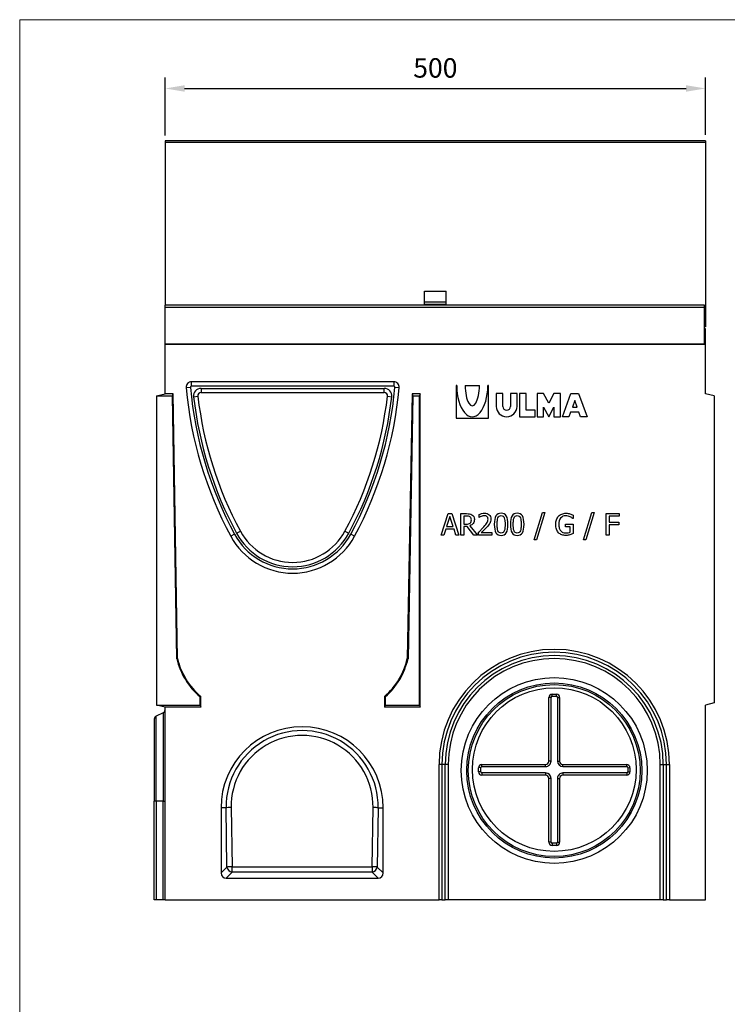
# Model space of a CAD drawing. Units: millimetres. Extents: x 384 to 2801, y 116 to 1787.
# Drawn here: x 384 to 1039, y 876 to 1787 of the extents above; entities that cross this region are included whole.
import ezdxf

# ---------------------------------------------------------------- set-up
doc = ezdxf.new("R2010")
doc.units = ezdxf.units.MM
doc.layers.get('0').update_dxf_attribs({"lineweight": 9})
doc.layers.get('Defpoints').update_dxf_attribs({"lineweight": 9})
for name, color, linetype in [('2010-10-01_PRG18', 7, 'Continuous'), ('2010-11-03_JUNTA', 7, 'Continuous'), ('2013-03-01_A200R', 7, 'Continuous'), ('2013-05-28_EXTER', 7, 'Continuous'), ('Predeterminado', 7, 'Continuous')]:
    doc.layers.add(name, color=color, linetype=linetype)
doc.layers.add('Title_Box', color=7, linetype='Continuous', lineweight=9)
doc.styles.get("Standard").update_dxf_attribs({"font": 'isocpeur.ttf'})
doc.dimstyles.new('Ulma', dxfattribs={"dimscale": 100, "dimtxt": 0.18, "dimasz": 0.18, "dimexe": 0.1, "dimexo": 0.0625, "dimgap": 0.1, "dimtad": 1, "dimdec": 4, "dimdsep": 46, "dimtxsty": 'Standard', "dimcen": 0.09, "dimclrd": 154, "dimclre": 154, "dimclrt": 154, "dimadec": 1, "dimazin": 2, "dimtfac": 1, "dimtdec": 4, "dimtmove": 0, "dimatfit": 3, "dimfxl": 1, "dimtolj": 1, "dimtzin": 0, "dimarcsym": 0})

# ---------------------------------------------------------------- blocks, each defined once
blk = doc.blocks.new('SE')
at = {"layer": '2010-10-01_PRG18', "color": 7, "linetype": 'Continuous'}
for p, q in [((1164.94, 1637.28), (1164.94, 1639.29)), ((1663.94, 1639.29), (1164.94, 1639.29)), ((1164.94, 1603.3), (1164.94, 1637.28)), ((1164.94, 1637.28), (1663.94, 1637.28)), ((1663.94, 1637.28), (1663.94, 1639.29)), ((1663.94, 1603.3), (1663.94, 1637.28)), ((1164.94, 1603.3), (1663.94, 1603.3))]:
    blk.add_line(p, q, dxfattribs=at)
at = {"layer": '2010-11-03_JUNTA', "color": 7, "linetype": 'Continuous'}
for radius in [86, 81, 79.5]:
    blk.add_circle((1524.94, 1208.79), radius, dxfattribs=at)
at = {"layer": '2013-03-01_A200R', "color": 7, "linetype": 'Continuous'}
for p, q in [((1664.94, 1617.29), (1663.94, 1617.29)), ((1664.94, 1606.29), (1664.94, 1617.29)), ((1664.94, 1603.29), (1164.94, 1603.29)), ((1164.94, 1557.29), (1164.94, 1603.29)), ((1664.94, 1606.29), (1663.94, 1606.29)), ((1664.94, 1603.29), (1664.94, 1606.29)), ((1664.94, 1557.29), (1664.94, 1603.29)), ((1376.53, 1568.29), (1189.36, 1568.29)), ((1189.36, 1564.29), (1189.36, 1568.29)), ((1376.53, 1568.29), (1376.53, 1564.29)), ((1188.36, 1563.2), (1184.38, 1562.84)), ((1376.53, 1564.29), (1189.36, 1564.29)), ((1198.22, 1562.29), (1367.67, 1562.29)), ((1198.22, 1562.29), (1198.22, 1558.29)), ((1198.22, 1558.29), (1367.67, 1558.29)), ((1367.67, 1558.29), (1367.67, 1562.29)), ((1381.51, 1562.84), (1377.53, 1563.2)), ((1434.7, 1564.82), (1434.1, 1564.82)), ((1434.1, 1564.82), (1434.1, 1534.82)), ((1442.5, 1564.82), (1455.7, 1564.82)), ((1464.1, 1564.82), (1463.5, 1564.82)), ((1464.1, 1534.82), (1464.1, 1564.82)), ((1477.3, 1557.62), (1471.3, 1557.62)), ((1471.3, 1557.62), (1471.3, 1545.62)), ((1477.3, 1545.62), (1477.3, 1557.62)), ((1490.5, 1557.62), (1484.5, 1557.62)), ((1484.5, 1557.62), (1484.5, 1545.62)), ((1490.5, 1545.62), (1490.5, 1557.62)), ((1498.9, 1557.62), (1492.9, 1557.62)), ((1492.9, 1557.62), (1492.9, 1536.02)), ((1498.9, 1542.02), (1498.9, 1557.62)), ((1515.1, 1557.62), (1509.1, 1557.62)), ((1509.1, 1557.62), (1509.1, 1536.02)), ((1519.9, 1548.62), (1515.1, 1557.62)), ((1524.7, 1557.62), (1519.9, 1548.62)), ((1530.7, 1557.62), (1524.7, 1557.62)), ((1530.7, 1536.02), (1530.7, 1557.62)), ((1532.5, 1536.02), (1540.3, 1557.62)), ((1540.3, 1557.62), (1547.5, 1557.62)), ((1547.5, 1557.62), (1555.3, 1536.02)), ((1156.94, 1555.31), (1164.94, 1557.29)), ((1156.94, 1555.31), (1156.94, 1269.29)), ((1156.94, 1555.31), (1171.78, 1555.31)), ((1172.44, 1557.29), (1164.94, 1557.29)), ((1171.78, 1555.31), (1172.44, 1557.29)), ((1175.75, 1312.21), (1171.78, 1555.31)), ((1176.44, 1312.29), (1172.44, 1557.29)), ((1191.27, 1554.49), (1195.24, 1554.95)), ((1370.65, 1554.95), (1374.62, 1554.49)), ((1393.44, 1557.29), (1388.94, 1312.29)), ((1394.11, 1555.31), (1389.64, 1312.21)), ((1400.94, 1557.29), (1393.44, 1557.29)), ((1393.44, 1557.29), (1394.11, 1555.31)), ((1394.11, 1555.31), (1400.24, 1555.31)), ((1400.94, 1557.29), (1400.24, 1555.31)), ((1400.24, 1269.29), (1400.24, 1555.31)), ((1400.94, 1267.31), (1400.94, 1557.29)), ((1543.9, 1550.98), (1541.75, 1545.02)), ((1546.05, 1545.02), (1543.9, 1550.98)), ((1672.94, 1555.31), (1664.94, 1557.29)), ((1672.94, 1555.31), (1672.94, 1271.27)), ((1507.3, 1542.02), (1498.9, 1542.02)), ((1507.3, 1536.02), (1507.3, 1542.02)), ((1515.1, 1536.02), (1515.1, 1545.02)), ((1515.1, 1545.02), (1519.9, 1536.02)), ((1519.9, 1536.02), (1524.7, 1545.02)), ((1524.7, 1545.02), (1524.7, 1536.02)), ((1540.02, 1540.22), (1538.5, 1536.02)), ((1547.78, 1540.22), (1540.02, 1540.22)), ((1541.75, 1545.02), (1546.05, 1545.02)), ((1549.3, 1536.02), (1547.78, 1540.22)), ((1434.1, 1534.82), (1464.1, 1534.82)), ((1492.9, 1536.02), (1507.3, 1536.02)), ((1509.1, 1536.02), (1515.1, 1536.02)), ((1524.7, 1536.02), (1530.7, 1536.02)), ((1538.5, 1536.02), (1532.5, 1536.02)), ((1555.3, 1536.02), (1549.3, 1536.02)), ((1420.19, 1426.59), (1426.86, 1446.4)), ((1428.42, 1443.73), (1425.37, 1434.38)), ((1426.86, 1446.4), (1430.1, 1446.4)), ((1431.49, 1434.38), (1428.42, 1443.73)), ((1430.1, 1446.4), (1436.77, 1426.59)), ((1438.66, 1426.59), (1438.66, 1446.4)), ((1441.28, 1444.11), (1441.28, 1436.66)), ((1455.37, 1442.78), (1455.37, 1445.6)), ((1455.53, 1442.78), (1455.37, 1442.78)), ((1506.29, 1422.29), (1514.01, 1447.29)), ((1516.29, 1447.29), (1508.53, 1422.29)), ((1514.01, 1447.29), (1516.29, 1447.29)), ((1542.3, 1441.85), (1542.08, 1441.85)), ((1542.3, 1445.03), (1542.3, 1441.85)), ((1551.87, 1422.29), (1559.59, 1447.29)), ((1561.87, 1447.29), (1554.11, 1422.29)), ((1559.59, 1447.29), (1561.87, 1447.29)), ((1573.09, 1426.59), (1573.09, 1446.4)), ((1573.09, 1446.4), (1584.94, 1446.4)), ((1584.94, 1444.04), (1575.71, 1444.04)), ((1575.71, 1444.04), (1575.71, 1438.48)), ((1584.94, 1446.4), (1584.94, 1444.04)), ((1231.03, 1428.26), (1234.55, 1430.16)), ((1331.34, 1430.16), (1334.86, 1428.26)), ((1424.62, 1432.1), (1422.85, 1426.59)), ((1432.24, 1432.1), (1424.62, 1432.1)), ((1425.37, 1434.38), (1431.49, 1434.38)), ((1434.01, 1426.59), (1432.24, 1432.1)), ((1444.28, 1434.48), (1441.28, 1434.48)), ((1441.28, 1434.48), (1441.28, 1426.59)), ((1450.54, 1426.59), (1444.28, 1434.48)), ((1446.93, 1435.22), (1453.95, 1426.59)), ((1535.19, 1434.18), (1535.19, 1436.53)), ((1535.19, 1436.53), (1542.37, 1436.53)), ((1539.75, 1434.18), (1535.19, 1434.18)), ((1539.75, 1429.12), (1539.75, 1434.18)), ((1542.37, 1436.53), (1542.37, 1427.9)), ((1575.71, 1438.48), (1584.54, 1438.48)), ((1584.54, 1436.13), (1575.71, 1436.13)), ((1575.71, 1436.13), (1575.71, 1426.59)), ((1584.54, 1438.48), (1584.54, 1436.13)), ((1229.27, 1427.31), (1225.75, 1425.41)), ((1340.14, 1425.41), (1336.62, 1427.31)), ((1422.85, 1426.59), (1420.19, 1426.59)), ((1436.77, 1426.59), (1434.01, 1426.59)), ((1441.28, 1426.59), (1438.66, 1426.59)), ((1453.95, 1426.59), (1450.54, 1426.59)), ((1454.98, 1426.59), (1454.98, 1429.39)), ((1467.2, 1426.59), (1454.98, 1426.59)), ((1457.46, 1428.89), (1467.2, 1428.89)), ((1467.2, 1428.89), (1467.2, 1426.59)), ((1508.53, 1422.29), (1506.29, 1422.29)), ((1554.11, 1422.29), (1551.87, 1422.29)), ((1575.71, 1426.59), (1573.09, 1426.59)), ((1175.75, 1312.21), (1176.44, 1312.29)), ((1389.64, 1312.21), (1388.94, 1312.29)), ((1197.24, 1276.97), (1197.94, 1277.29)), ((1197.24, 1269.29), (1197.24, 1276.97)), ((1197.94, 1267.31), (1197.94, 1277.29)), ((1367.94, 1277.29), (1367.94, 1267.31)), ((1368.64, 1276.97), (1367.94, 1277.29)), ((1368.64, 1276.97), (1368.64, 1269.29)), ((1521.94, 1276.43), (1519.94, 1276.34)), ((1519.94, 1217.4), (1519.94, 1276.34)), ((1521.94, 1217.49), (1521.94, 1276.43)), ((1522.94, 1279.34), (1526.94, 1279.34)), ((1522.94, 1277.43), (1522.94, 1279.34)), ((1522.94, 1277.43), (1526.94, 1277.43)), ((1526.94, 1277.43), (1526.94, 1279.34)), ((1527.94, 1276.43), (1529.94, 1276.34)), ((1527.94, 1276.43), (1527.94, 1217.49)), ((1529.94, 1276.34), (1529.94, 1217.4)), ((1156.94, 1269.29), (1197.24, 1269.29)), ((1164.94, 1267.31), (1156.94, 1269.29)), ((1164.94, 1089.29), (1164.94, 1267.31)), ((1197.94, 1267.31), (1164.94, 1267.31)), ((1197.24, 1269.29), (1197.94, 1267.31)), ((1368.64, 1269.29), (1367.94, 1267.31)), ((1400.94, 1267.31), (1367.94, 1267.31)), ((1368.64, 1269.29), (1400.24, 1269.29)), ((1400.24, 1269.29), (1400.94, 1267.31)), ((1672.94, 1271.27), (1664.94, 1269.29)), ((1664.94, 1089.29), (1664.94, 1269.29)), ((1163.21, 1262.15), (1156.68, 1259.1)), ((1156.68, 1180.29), (1156.68, 1259.1)), ((1163.21, 1262.15), (1163.21, 1180.29)), ((1154.94, 1256.38), (1154.94, 1180.29)), ((1418.37, 1089.29), (1418.37, 1214.29)), ((1421.09, 1214.29), (1418.37, 1214.29)), ((1424.14, 1214.29), (1421.09, 1214.29)), ((1421.09, 1214.29), (1421.09, 1089.29)), ((1424.14, 1089.29), (1424.14, 1214.29)), ((1426.86, 1214.29), (1424.14, 1214.29)), ((1426.86, 1214.29), (1426.86, 1089.29)), ((1456.94, 1211.49), (1454.94, 1211.41)), ((1454.94, 1207.41), (1454.94, 1211.41)), ((1456.94, 1207.5), (1456.94, 1211.49)), ((1457.94, 1214.4), (1516.94, 1214.4)), ((1457.94, 1212.49), (1457.94, 1214.4)), ((1457.94, 1212.49), (1516.94, 1212.49)), ((1516.94, 1212.49), (1516.94, 1214.4)), ((1521.94, 1217.49), (1519.94, 1217.4)), ((1527.94, 1217.49), (1529.94, 1217.4)), ((1532.94, 1214.4), (1591.94, 1214.4)), ((1532.94, 1212.49), (1532.94, 1214.4)), ((1532.94, 1212.49), (1591.94, 1212.49)), ((1591.94, 1212.49), (1591.94, 1214.4)), ((1592.94, 1211.49), (1594.94, 1211.41)), ((1592.94, 1211.49), (1592.94, 1207.5)), ((1594.94, 1211.41), (1594.94, 1207.41)), ((1623.03, 1089.29), (1623.03, 1214.29)), ((1623.03, 1214.29), (1625.75, 1214.29)), ((1625.75, 1214.29), (1628.8, 1214.29)), ((1625.75, 1214.29), (1625.75, 1089.29)), ((1628.8, 1089.29), (1628.8, 1214.29)), ((1628.8, 1214.29), (1631.52, 1214.29)), ((1631.52, 1214.29), (1631.52, 1089.29)), ((1456.94, 1207.5), (1454.94, 1207.41)), ((1457.94, 1206.5), (1457.94, 1204.41)), ((1516.94, 1206.5), (1457.94, 1206.5)), ((1516.94, 1204.41), (1457.94, 1204.41)), ((1516.94, 1206.5), (1516.94, 1204.41)), ((1532.94, 1206.5), (1532.94, 1204.41)), ((1591.94, 1206.5), (1532.94, 1206.5)), ((1591.94, 1204.41), (1532.94, 1204.41)), ((1591.94, 1206.5), (1591.94, 1204.41)), ((1592.94, 1207.5), (1594.94, 1207.41)), ((1521.94, 1201.5), (1519.94, 1201.41)), ((1519.94, 1142.47), (1519.94, 1201.41)), ((1521.94, 1142.56), (1521.94, 1201.5)), ((1527.94, 1201.5), (1529.94, 1201.41)), ((1527.94, 1201.5), (1527.94, 1142.56)), ((1529.94, 1201.41), (1529.94, 1142.47)), ((1154.94, 1089.29), (1154.94, 1180.29)), ((1156.68, 1180.29), (1154.94, 1180.29)), ((1156.68, 1180.29), (1156.68, 1089.29)), ((1163.21, 1180.29), (1156.68, 1180.29)), ((1163.21, 1089.29), (1163.21, 1180.29)), ((1163.21, 1180.29), (1164.94, 1180.29)), ((1216.66, 1174.29), (1216.66, 1113.99)), ((1221.32, 1174.29), (1216.66, 1174.29)), ((1222.19, 1119.52), (1221.32, 1174.29)), ((1226.02, 1174.51), (1226.89, 1119.74)), ((1356.43, 1119.74), (1357.3, 1174.51)), ((1362, 1174.29), (1361.13, 1119.52)), ((1362, 1174.29), (1366.66, 1174.29)), ((1366.66, 1113.99), (1366.66, 1174.29)), ((1521.94, 1142.56), (1519.94, 1142.47)), ((1522.94, 1141.56), (1522.94, 1139.47)), ((1526.94, 1141.56), (1522.94, 1141.56)), ((1526.94, 1139.47), (1522.94, 1139.47)), ((1526.94, 1141.56), (1526.94, 1139.47)), ((1527.94, 1142.56), (1529.94, 1142.47)), ((1216.66, 1113.99), (1222.19, 1119.52)), ((1226.89, 1114.82), (1221.36, 1109.29)), ((1226.89, 1119.74), (1356.43, 1119.74)), ((1226.89, 1114.82), (1226.89, 1119.74)), ((1356.43, 1114.82), (1226.89, 1114.82)), ((1356.43, 1119.74), (1356.43, 1114.82)), ((1361.96, 1109.29), (1356.43, 1114.82)), ((1361.13, 1119.52), (1366.66, 1113.99)), ((1221.36, 1109.29), (1361.96, 1109.29)), ((1156.68, 1089.29), (1154.94, 1089.29)), ((1163.21, 1089.29), (1156.68, 1089.29)), ((1164.94, 1089.29), (1163.21, 1089.29)), ((1164.94, 1089.29), (1418.37, 1089.29)), ((1421.09, 1089.29), (1418.37, 1089.29)), ((1421.09, 1089.29), (1424.14, 1089.29)), ((1426.86, 1089.29), (1424.14, 1089.29)), ((1623.03, 1089.29), (1426.86, 1089.29)), ((1625.75, 1089.29), (1623.03, 1089.29)), ((1625.75, 1089.29), (1628.8, 1089.29)), ((1631.52, 1089.29), (1628.8, 1089.29)), ((1631.52, 1089.29), (1664.94, 1089.29))]:
    blk.add_line(p, q, dxfattribs=at)
blk.add_circle((1524.94, 1208.79), 86, dxfattribs=at)
for centre, radius, start, end in [((1189.36, 1563.29), 5, 90, 185.14104), ((1376.53, 1563.29), 5, 354.85896, 90), ((1539.48, 1594.79), 356.53, 185.14104, 208.36432), ((1189.36, 1563.29), 1, 90, 185.14104), ((1539.48, 1594.79), 352.53, 185.14104, 208.36432), ((1198.22, 1555.29), 7, 90, 186.60258), ((1198.22, 1555.29), 3, 90, 186.60258), ((1026.41, 1594.79), 352.53, 331.63568, 354.85896), ((1026.41, 1594.79), 356.53, 331.63568, 354.85896), ((1367.67, 1555.29), 7, 353.39742, 90), ((1367.67, 1555.29), 3, 353.39742, 90), ((1376.53, 1563.29), 1, 354.85896, 90), ((1539.48, 1594.79), 350.53, 186.60258, 208.36432), ((1539.48, 1594.79), 346.53, 186.60258, 208.36432), ((1026.41, 1594.79), 346.53, 331.63568, 353.39742), ((1026.41, 1594.79), 350.53, 331.63568, 353.39742), ((1480.9, 1545.62), 9.6, 180, 0), ((1480.9, 1545.62), 3.6, 180, 0), ((1282.94, 1456.29), 55, 208.36432, 331.63568), ((1282.94, 1456.29), 65, 208.36432, 331.63568), ((1282.94, 1456.29), 61, 208.36432, 331.63568), ((1282.94, 1456.29), 59, 208.36432, 331.63568), ((1524.94, 1214.29), 106.57, 0, 180), ((1239.74, 1327.07), 65.7, 193.07697, 229.69612), ((1239.74, 1327.07), 65, 193.14241, 229.98122), ((1325.53, 1326.54), 65, 310.73734, 347.33515), ((1325.53, 1326.54), 65.7, 311.01779, 347.39738), ((1524.94, 1214.29), 103.86, 0, 180), ((1524.94, 1214.29), 100.81, 0, 180), ((1524.94, 1214.29), 98.09, 0, 180), ((1157.94, 1256.38), 3, 115, 180), ((1161.94, 1264.87), 3, 295, 0), ((1291.66, 1174.29), 75, 0, 180), ((1291.66, 1175.35), 70.35, 359.14258, 180.85742)]:
    blk.add_arc(centre, radius, start, end, dxfattribs=at)
for centre, major_axis, ratio, start_param, end_param in [((1449.1, 1564.82), (0, 28.8), 0.5, 1.570796, 4.712389), ((1449.1, 1564.82), (0, 18.6), 0.354839, 1.570796, 4.712389), ((1522.94, 1276.34), (-3, 0), 0.999048, 4.712389, 6.283185), ((1522.94, 1276.43), (-1, 0), 0.999048, 4.712389, 6.283185), ((1526.94, 1276.34), (-3, 0), 0.999048, 3.141593, 4.712389), ((1526.94, 1276.43), (-1, 0), 0.999048, 3.141593, 4.712389), ((1291.66, 1175.55), (0, -65.66), 0.999874, 1.554904, 4.728281), ((1457.94, 1211.41), (-3, 0), 0.999048, 4.712389, 6.283185), ((1457.94, 1211.49), (-1, 0), 0.999048, 4.712389, 6.283185), ((1516.94, 1217.49), (-5, 0), 0.999048, 1.570796, 3.141593), ((1516.94, 1217.4), (-3, 0), 0.999048, 1.570796, 3.141593), ((1532.94, 1217.49), (-5, 0), 0.999048, 0, 1.570796), ((1532.94, 1217.4), (-3, 0), 0.999048, 0, 1.570796), ((1591.94, 1211.41), (-3, 0), 0.999048, 3.141593, 4.712389), ((1591.94, 1211.49), (-1, 0), 0.999048, 3.141593, 4.712389), ((1457.94, 1207.41), (3, 0), 0.999048, 3.141593, 4.712389), ((1457.94, 1207.5), (1, 0), 0.999048, 3.141593, 4.712389), ((1516.94, 1201.5), (5, 0), 0.999048, 0, 1.570796), ((1516.94, 1201.41), (3, 0), 0.999048, 0, 1.570796), ((1532.94, 1201.5), (5, 0), 0.999048, 1.570796, 3.141593), ((1532.94, 1201.41), (3, 0), 0.999048, 1.570796, 3.141593), ((1591.94, 1207.5), (1, 0), 0.999048, 4.712389, 6.283185), ((1591.94, 1207.41), (3, 0), 0.999048, 4.712389, 6.283185), ((1226.02, 1174.29), (-5, -0.08), 0.043614, 4.711696, 5.933773), ((1357.3, 1174.29), (-5, 0.08), 0.043614, 3.491005, 4.713082), ((1522.94, 1142.47), (3, 0), 0.999048, 3.141593, 4.712389), ((1522.94, 1142.56), (1, 0), 0.999048, 3.141593, 4.712389), ((1526.94, 1142.56), (1, 0), 0.999048, 4.712389, 6.283185), ((1526.94, 1142.47), (3, 0), 0.999048, 4.712389, 6.283185), ((1221.98, 1114.61), (3.98, 3.98), 0.889126, 2.414818, 3.868368), ((1226.89, 1119.52), (-5, -0.08), 0.043614, 4.711696, 5.933773), ((1226.89, 1119.52), (-3.54, 3.54), 0.889126, 0.844021, 2.297571), ((1356.43, 1119.52), (-5, 0.08), 0.043614, 3.491005, 4.713082), ((1356.43, 1119.52), (-3.54, -3.54), 0.889126, 0.844021, 2.297571), ((1361.34, 1114.61), (-3.98, 3.98), 0.889126, 2.414818, 3.868368)]:
    blk.add_ellipse(centre, major_axis=major_axis, ratio=ratio, start_param=start_param, end_param=end_param, dxfattribs=at)
blk.add_ellipse((1524.94, 1209.68), major_axis=(0, 75.73), ratio=0.999932, dxfattribs=at)
for points, knots in [([(1438.66, 1446.4), (1440.36, 1446.4), (1442.06, 1446.4), (1443.75, 1446.4), (1444.88, 1446.4), (1445.82, 1446.33), (1447.35, 1446.07), (1448.08, 1445.79), (1448.77, 1445.34), (1449.45, 1444.89), (1450.01, 1444.33), (1450.81, 1442.93), (1451.01, 1442.06), (1451.01, 1439.57), (1450.64, 1438.35), (1449.91, 1437.38), (1449.17, 1436.42), (1448.18, 1435.69), (1446.93, 1435.22)], [0, 0, 0, 0, 0.221343, 0.221343, 0.221343, 0.334539, 0.334539, 0.447734, 0.447734, 0.447734, 0.56243, 0.56243, 0.677126, 0.677126, 0.837701, 0.837701, 0.837701, 1, 1, 1, 1]), ([(1448.26, 1440.8), (1448.26, 1441.39), (1448.16, 1441.89), (1447.95, 1442.34), (1447.75, 1442.78), (1447.43, 1443.15), (1447.02, 1443.43), (1446.65, 1443.69), (1446.21, 1443.85), (1445.71, 1443.95), (1445.22, 1444.05), (1444.61, 1444.11), (1443.87, 1444.11), (1443.01, 1444.11), (1442.14, 1444.11), (1441.28, 1444.11)], [0, 0, 0, 0, 0.178232, 0.178232, 0.178232, 0.341402, 0.341402, 0.341402, 0.500727, 0.500727, 0.500727, 0.708668, 0.708668, 0.708668, 1, 1, 1, 1]), ([(1441.28, 1436.66), (1442.05, 1436.66), (1442.82, 1436.66), (1443.58, 1436.66), (1444.34, 1436.66), (1445.01, 1436.72), (1445.6, 1436.85), (1446.22, 1436.98), (1446.72, 1437.27), (1447.15, 1437.68), (1447.52, 1438.04), (1447.81, 1438.5), (1447.99, 1439), (1448.17, 1439.52), (1448.26, 1440.12), (1448.26, 1440.8)], [0, 0, 0, 0, 0.242097, 0.242097, 0.242097, 0.455653, 0.455653, 0.455653, 0.641916, 0.641916, 0.641916, 0.807855, 0.807855, 0.807855, 1, 1, 1, 1]), ([(1454.98, 1429.39), (1455.86, 1430.22), (1456.69, 1431.01), (1457.47, 1431.77), (1458.25, 1432.55), (1459.02, 1433.33), (1459.76, 1434.16), (1461.26, 1435.84), (1462.31, 1437.14), (1462.86, 1438.13), (1463.41, 1439.14), (1463.69, 1440.16), (1463.69, 1441.77), (1463.6, 1442.25), (1463.43, 1442.67), (1463.26, 1443.09), (1463.01, 1443.43), (1462.39, 1443.98), (1462.03, 1444.17), (1461.63, 1444.3), (1461.21, 1444.43), (1460.77, 1444.51), (1459.8, 1444.51), (1459.32, 1444.44), (1458.84, 1444.33), (1458.35, 1444.21), (1457.9, 1444.05), (1457.44, 1443.87), (1457.07, 1443.72), (1456.72, 1443.54), (1456.37, 1443.33), (1456.01, 1443.12), (1455.73, 1442.94), (1455.53, 1442.78)], [0, 0, 0, 0, 0.134942, 0.134942, 0.134942, 0.264518, 0.264518, 0.264518, 0.462291, 0.462291, 0.462291, 0.58332, 0.58332, 0.646787, 0.646787, 0.646787, 0.696037, 0.696037, 0.745287, 0.745287, 0.745287, 0.801284, 0.801284, 0.855808, 0.855808, 0.855808, 0.913465, 0.913465, 0.913465, 0.960714, 0.960714, 0.960714, 1, 1, 1, 1]), ([(1455.37, 1445.6), (1455.93, 1445.87), (1456.69, 1446.14), (1457.66, 1446.4), (1458.65, 1446.66), (1459.58, 1446.79), (1462.3, 1446.79), (1463.75, 1446.3), (1464.8, 1445.32), (1465.85, 1444.35), (1466.37, 1443.02), (1466.37, 1440.57), (1466.28, 1439.86), (1466.1, 1439.21), (1465.91, 1438.55), (1465.66, 1437.94), (1465.35, 1437.4), (1465.01, 1436.81), (1464.62, 1436.24), (1464.17, 1435.67), (1463.71, 1435.1), (1463.21, 1434.55), (1461.86, 1433.1), (1460.94, 1432.16), (1458.89, 1430.22), (1458.08, 1429.44), (1457.46, 1428.89)], [0, 0, 0, 0, 0.080739, 0.080739, 0.080739, 0.161593, 0.161593, 0.330436, 0.330436, 0.330436, 0.479167, 0.479167, 0.548345, 0.548345, 0.548345, 0.613653, 0.613653, 0.613653, 0.682997, 0.682997, 0.682997, 0.756151, 0.756151, 0.878076, 0.878076, 1, 1, 1, 1]), ([(1482.12, 1436.5), (1482.12, 1432.95), (1481.6, 1430.35), (1480.58, 1428.69), (1479.55, 1427.03), (1477.95, 1426.2), (1473.62, 1426.2), (1472.02, 1427.05), (1471.01, 1428.73), (1469.99, 1430.43), (1469.48, 1433.01), (1469.48, 1440.05), (1470, 1442.66), (1471.02, 1444.31), (1472.04, 1445.97), (1473.65, 1446.79), (1477.98, 1446.79), (1479.58, 1445.93), (1480.59, 1444.22), (1481.61, 1442.51), (1482.12, 1439.95), (1482.12, 1436.5)], [0, 0, 0, 0, 0.147013, 0.147013, 0.147013, 0.249946, 0.249946, 0.354119, 0.354119, 0.354119, 0.498575, 0.498575, 0.647344, 0.647344, 0.647344, 0.750427, 0.750427, 0.854752, 0.854752, 0.854752, 1, 1, 1, 1]), ([(1478.74, 1430.47), (1479, 1431.13), (1479.18, 1431.96), (1479.39, 1433.95), (1479.44, 1435.14), (1479.44, 1437.86), (1479.39, 1439.04), (1479.28, 1440.04), (1479.18, 1441.05), (1478.99, 1441.88), (1478.71, 1442.54), (1478.44, 1443.21), (1478.09, 1443.73), (1477.16, 1444.43), (1476.55, 1444.6), (1475.8, 1444.61), (1475.06, 1444.62), (1474.45, 1444.43), (1473.99, 1444.08), (1473.51, 1443.72), (1473.13, 1443.21), (1472.86, 1442.51), (1472.6, 1441.84), (1472.41, 1440.98), (1472.3, 1439.96), (1472.2, 1438.94), (1472.16, 1437.77), (1472.16, 1435.09), (1472.2, 1433.94), (1472.29, 1433.01), (1472.38, 1432.07), (1472.56, 1431.24), (1472.83, 1430.52), (1473.09, 1429.83), (1473.47, 1429.3), (1473.93, 1428.94), (1474.41, 1428.56), (1475.03, 1428.38), (1476.54, 1428.38), (1477.15, 1428.56), (1477.63, 1428.91), (1478.1, 1429.26), (1478.47, 1429.78), (1478.74, 1430.47)], [0, 0, 0, 0, 0.080629, 0.080629, 0.161257, 0.161257, 0.241886, 0.241886, 0.241886, 0.306381, 0.306381, 0.306381, 0.354561, 0.354561, 0.40274, 0.40274, 0.40274, 0.451, 0.451, 0.451, 0.500038, 0.500038, 0.500038, 0.565708, 0.565708, 0.565708, 0.650045, 0.650045, 0.740287, 0.740287, 0.740287, 0.80429, 0.80429, 0.80429, 0.853192, 0.853192, 0.853192, 0.903152, 0.903152, 0.951417, 0.951417, 0.951417, 1, 1, 1, 1]), ([(1496.99, 1436.5), (1496.99, 1432.95), (1496.47, 1430.35), (1495.44, 1428.69), (1494.4, 1427.04), (1492.82, 1426.2), (1488.48, 1426.2), (1486.89, 1427.05), (1485.86, 1428.73), (1484.84, 1430.42), (1484.34, 1433.01), (1484.34, 1440.05), (1484.85, 1442.66), (1485.89, 1444.31), (1486.92, 1445.96), (1488.51, 1446.79), (1492.85, 1446.79), (1494.44, 1445.93), (1495.46, 1444.22), (1496.48, 1442.52), (1496.99, 1439.95), (1496.99, 1436.5)], [0, 0, 0, 0, 0.147084, 0.147084, 0.147084, 0.249665, 0.249665, 0.3541, 0.3541, 0.3541, 0.498598, 0.498598, 0.647409, 0.647409, 0.647409, 0.750765, 0.750765, 0.85474, 0.85474, 0.85474, 1, 1, 1, 1]), ([(1493.6, 1430.47), (1493.85, 1431.13), (1494.04, 1431.96), (1494.14, 1432.95), (1494.24, 1433.95), (1494.31, 1435.14), (1494.31, 1437.86), (1494.26, 1439.04), (1494.14, 1440.04), (1494.02, 1441.05), (1493.86, 1441.88), (1493.58, 1442.54), (1493.31, 1443.21), (1492.95, 1443.73), (1492.02, 1444.43), (1491.41, 1444.6), (1490.67, 1444.61), (1489.93, 1444.62), (1489.32, 1444.43), (1488.36, 1443.73), (1487.99, 1443.21), (1487.72, 1442.51), (1487.45, 1441.84), (1487.26, 1440.98), (1487.17, 1439.96), (1487.08, 1438.94), (1487.02, 1437.77), (1487.02, 1435.09), (1487.07, 1433.94), (1487.15, 1433.01), (1487.22, 1432.07), (1487.42, 1431.24), (1487.7, 1430.52), (1487.97, 1429.84), (1488.32, 1429.3), (1488.8, 1428.94), (1489.29, 1428.57), (1489.89, 1428.38), (1491.41, 1428.38), (1492, 1428.56), (1492.96, 1429.26), (1493.34, 1429.78), (1493.6, 1430.47)], [0, 0, 0, 0, 0.064, 0.064, 0.064, 0.152966, 0.152966, 0.241931, 0.241931, 0.241931, 0.306339, 0.306339, 0.306339, 0.35446, 0.35446, 0.40258, 0.40258, 0.40258, 0.451392, 0.451392, 0.500204, 0.500204, 0.500204, 0.565831, 0.565831, 0.565831, 0.650177, 0.650177, 0.740427, 0.740427, 0.740427, 0.804552, 0.804552, 0.804552, 0.85346, 0.85346, 0.85346, 0.903991, 0.903991, 0.951995, 0.951995, 1, 1, 1, 1]), ([(1535.77, 1426.2), (1534.37, 1426.2), (1533.09, 1426.41), (1531.93, 1426.84), (1530.76, 1427.27), (1529.76, 1427.9), (1528.93, 1428.78), (1528.1, 1429.66), (1527.46, 1430.74), (1527.02, 1432.03), (1526.58, 1433.32), (1526.34, 1434.81), (1526.34, 1438.08), (1526.58, 1439.51), (1527.02, 1440.78), (1527.45, 1442.04), (1528.12, 1443.12), (1528.95, 1444.02), (1529.76, 1444.89), (1530.75, 1445.54), (1531.94, 1446.02), (1533.11, 1446.5), (1534.41, 1446.72), (1536.47, 1446.72), (1537.12, 1446.67), (1537.73, 1446.58), (1538.35, 1446.49), (1538.93, 1446.35), (1539.49, 1446.18), (1539.93, 1446.05), (1540.44, 1445.87), (1540.98, 1445.62), (1541.52, 1445.38), (1541.96, 1445.19), (1542.3, 1445.03)], [0, 0, 0, 0, 0.102134, 0.102134, 0.102134, 0.195964, 0.195964, 0.195964, 0.295084, 0.295084, 0.295084, 0.414081, 0.414081, 0.52667, 0.52667, 0.52667, 0.625617, 0.625617, 0.625617, 0.720301, 0.720301, 0.720301, 0.824449, 0.824449, 0.87363, 0.87363, 0.87363, 0.920756, 0.920756, 0.920756, 0.962229, 0.962229, 0.962229, 1, 1, 1, 1]), ([(1542.08, 1441.85), (1541.74, 1442.15), (1541.41, 1442.42), (1540.71, 1442.94), (1540.22, 1443.21), (1539.57, 1443.52), (1539.04, 1443.78), (1538.43, 1444), (1537.73, 1444.17), (1537.04, 1444.34), (1536.29, 1444.44), (1533.58, 1444.44), (1532.04, 1443.72), (1530.86, 1442.29), (1529.68, 1440.86), (1529.1, 1438.95), (1529.1, 1435.25), (1529.26, 1434.09), (1529.56, 1433.1), (1529.85, 1432.11), (1530.32, 1431.27), (1530.9, 1430.58), (1531.48, 1429.9), (1532.16, 1429.38), (1532.96, 1429.02), (1533.76, 1428.65), (1534.67, 1428.48), (1536.41, 1428.48), (1537.16, 1428.54), (1537.9, 1428.64), (1538.62, 1428.74), (1539.24, 1428.9), (1539.75, 1429.12)], [0, 0, 0, 0, 0.043834, 0.043834, 0.087667, 0.087667, 0.087667, 0.144178, 0.144178, 0.144178, 0.208914, 0.208914, 0.362401, 0.362401, 0.362401, 0.540588, 0.540588, 0.640879, 0.640879, 0.640879, 0.723946, 0.723946, 0.723946, 0.799437, 0.799437, 0.799437, 0.88279, 0.88279, 0.944492, 0.944492, 0.944492, 1, 1, 1, 1]), ([(1542.37, 1427.9), (1542.03, 1427.75), (1541.58, 1427.55), (1541.02, 1427.33), (1540.45, 1427.11), (1539.93, 1426.92), (1539.44, 1426.79), (1538.79, 1426.62), (1538.21, 1426.44), (1537.68, 1426.35), (1537.16, 1426.26), (1536.52, 1426.2), (1535.77, 1426.2)], [0, 0, 0, 0, 0.213147, 0.213147, 0.213147, 0.456802, 0.456802, 0.456802, 0.721469, 0.721469, 0.721469, 1, 1, 1, 1])]:
    blk.add_open_spline(points, degree=3, knots=knots, dxfattribs=at)
at = {"layer": '2013-05-28_EXTER', "color": 7, "linetype": 'Continuous'}
for p, q in [((1164.94, 1791.29), (1164.94, 1789.79)), ((1664.94, 1791.29), (1164.94, 1791.29)), ((1164.94, 1789.79), (1164.94, 1639.29)), ((1664.94, 1789.79), (1164.94, 1789.79)), ((1664.94, 1791.29), (1664.94, 1789.79)), ((1664.94, 1789.79), (1664.94, 1619.29)), ((1404.94, 1652.29), (1424.94, 1652.29)), ((1404.94, 1642.29), (1404.94, 1652.29)), ((1424.94, 1642.29), (1424.94, 1652.29)), ((1404.94, 1642.29), (1424.94, 1642.29)), ((1404.94, 1640.29), (1404.94, 1642.29)), ((1404.94, 1640.29), (1424.94, 1640.29)), ((1424.94, 1640.29), (1424.94, 1642.29)), ((1664.94, 1619.29), (1663.94, 1619.29))]:
    blk.add_line(p, q, dxfattribs=at)
blk = doc.blocks.new('*D11')
at = {"color": 154, "lineweight": -2}
for p, q in [((518.93, 1679.74), (518.93, 1733.37)), ((1018.93, 1680.49), (1018.93, 1733.37)), ((536.93, 1723.37), (1000.93, 1723.37))]:
    blk.add_line(p, q, dxfattribs=at)
at = {"color": 154}
for points in [[(536.93, 1726.37), (536.93, 1720.37), (518.93, 1723.37)], [(1000.93, 1720.37), (1000.93, 1726.37), (1018.93, 1723.37)]]:
    blk.add_solid(points, dxfattribs=at)
at = {"layer": 'Defpoints', "color": 0}
for p in [(1018.93, 1723.37), (518.93, 1673.49), (1018.93, 1674.24)]:
    blk.add_point(p, dxfattribs=at)
at = {"color": 154, "insert": (768.93, 1742.37), "char_height": 18, "attachment_point": 5}
blk.add_mtext('\\A1;500', dxfattribs=at)

msp = doc.modelspace()

# ---------------------------------------------------------------- linework, layer by layer
at = {"layer": 'Title_Box', "ltscale": 25.4}
for q in [(2801.48869, 1786.98703), (384.40632, 115.60029)]:
    msp.add_line((384.40632, 1786.98703), q, dxfattribs=at)

# ---------------------------------------------------------------- block references
at = {"layer": 'Predeterminado'}
msp.add_blockref('SE', (-646.01104, -116.29833), dxfattribs=at)

# ---------------------------------------------------------------- dimensions: what is measured, and where the dimension line sits
dim = msp.add_linear_dim(base=(1018.93291, 1723.36933), p1=(518.93291, 1673.49426), p2=(1018.93291, 1674.24426), dimstyle='Ulma', override={"dimtfillclr": 2})
dim.commit()
dim.dimension.update_dxf_attribs({"geometry": '*D11', "text_midpoint": (768.93291, 1742.36933)})

doc.saveas('drawing.dxf')
